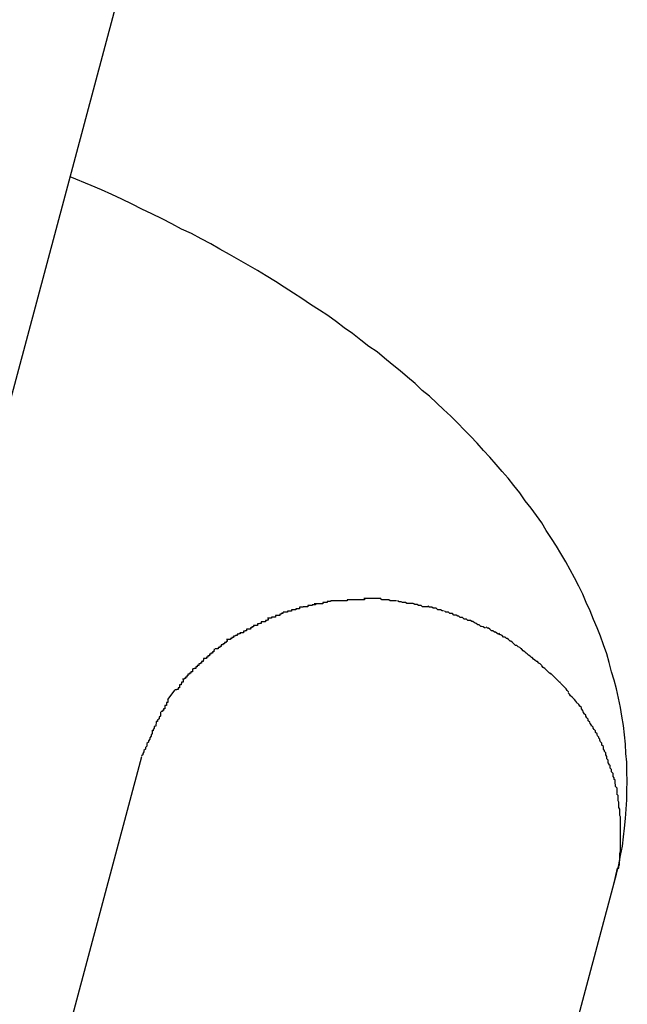
# Model space of a CAD drawing. Extents: x -42 to 42, y -34.5 to 34.5.
# Drawn here: x -15.4 to -15.3, y 20.4 to 20.6 of the extents above; entities that cross this region are included whole.
import ezdxf

# ---------------------------------------------------------------- set-up
doc = ezdxf.new("R2010")
doc.units = 0
doc.layers.get('0').update_dxf_attribs({"linetype": 'CONTINUOUS'})

msp = doc.modelspace()

# ---------------------------------------------------------------- linework, layer by layer
at = {"color": 0}
for points in [[(-15.4838, 20.3794), (-15.4128, 20.6449)], [(-15.3282, 20.4006), (-15.3277, 20.4024), (-15.3272, 20.4043), (-15.3269, 20.4062), (-15.3265, 20.4081), (-15.3263, 20.41), (-15.3261, 20.4118), (-15.3259, 20.4138), (-15.3257, 20.4157), (-15.3256, 20.4176), (-15.3256, 20.4195), (-15.3255, 20.4214), (-15.3256, 20.4233), (-15.3256, 20.4253), (-15.3258, 20.4271), (-15.3259, 20.429), (-15.3261, 20.4309), (-15.3263, 20.4328), (-15.3266, 20.4347), (-15.3269, 20.4365), (-15.3273, 20.4384), (-15.3277, 20.4403), (-15.3282, 20.4421), (-15.3287, 20.4438), (-15.3292, 20.4457), (-15.3297, 20.4475), (-15.3304, 20.4493), (-15.331, 20.4511), (-15.3317, 20.4528), (-15.3324, 20.4545), (-15.3331, 20.4563), (-15.3339, 20.458), (-15.3346, 20.4597), (-15.3354, 20.4613), (-15.3363, 20.463), (-15.3372, 20.4647), (-15.3381, 20.4663), (-15.3391, 20.468), (-15.34, 20.4695), (-15.341, 20.4711), (-15.3421, 20.4727), (-15.343, 20.4743), (-15.3441, 20.4758), (-15.3452, 20.4773), (-15.3464, 20.4788), (-15.3475, 20.4804), (-15.3487, 20.4819), (-15.3499, 20.4834), (-15.3511, 20.4848), (-15.3523, 20.4862), (-15.3536, 20.4877), (-15.3549, 20.4891), (-15.3562, 20.4906), (-15.3576, 20.492), (-15.3589, 20.4933), (-15.3602, 20.4947), (-15.3616, 20.4961), (-15.3631, 20.4975), (-15.3645, 20.4988), (-15.366, 20.5002), (-15.3675, 20.5014), (-15.3689, 20.5028), (-15.3705, 20.5041), (-15.372, 20.5054), (-15.3736, 20.5067), (-15.3752, 20.508), (-15.3767, 20.5093), (-15.3784, 20.5104), (-15.38, 20.5117), (-15.3817, 20.513), (-15.3834, 20.5142), (-15.385, 20.5154), (-15.3868, 20.5167), (-15.3885, 20.5178), (-15.3903, 20.519), (-15.3921, 20.5202), (-15.3938, 20.5213), (-15.3957, 20.5225), (-15.3975, 20.5237), (-15.3994, 20.5248), (-15.4012, 20.5259), (-15.4031, 20.527), (-15.405, 20.5281), (-15.4069, 20.5292), (-15.4089, 20.5303), (-15.4107, 20.5314), (-15.4127, 20.5324), (-15.4147, 20.5335), (-15.4167, 20.5344), (-15.4187, 20.5355), (-15.4207, 20.5365), (-15.4228, 20.5375), (-15.4248, 20.5385), (-15.4268, 20.5395), (-15.4289, 20.5405), (-15.431, 20.5415), (-15.4331, 20.5424), (-15.4352, 20.5433), (-15.4395, 20.5451)], [(-15.3893, 20.4577), (-15.3893, 20.4577), (-15.3893, 20.4575), (-15.3896, 20.4575), (-15.3897, 20.4575), (-15.39, 20.4575), (-15.39, 20.4574), (-15.3903, 20.4574), (-15.3906, 20.4574), (-15.3909, 20.4574), (-15.3909, 20.4571), (-15.3912, 20.4571), (-15.3915, 20.4571), (-15.3918, 20.4571), (-15.3918, 20.457), (-15.3921, 20.457), (-15.3923, 20.457), (-15.3926, 20.457)], [(-15.3893, 20.4577), (-15.3893, 20.4577), (-15.3893, 20.4575), (-15.3896, 20.4575), (-15.3897, 20.4575), (-15.39, 20.4575), (-15.39, 20.4574), (-15.3903, 20.4574), (-15.3906, 20.4574), (-15.3909, 20.4574), (-15.3909, 20.4571), (-15.3912, 20.4571), (-15.3915, 20.4571), (-15.3918, 20.4571), (-15.3918, 20.457), (-15.3921, 20.457), (-15.3923, 20.457), (-15.3926, 20.457)], [(-15.3862, 20.4584), (-15.3862, 20.4584), (-15.3862, 20.4582), (-15.3865, 20.4582), (-15.3866, 20.4582), (-15.3869, 20.4582), (-15.3869, 20.458), (-15.3872, 20.458), (-15.3875, 20.458), (-15.3878, 20.458), (-15.3878, 20.4577), (-15.3881, 20.4577), (-15.3884, 20.4577), (-15.3887, 20.4577), (-15.3887, 20.4577), (-15.389, 20.4577), (-15.3893, 20.4577), (-15.3896, 20.4577)], [(-15.3862, 20.4584), (-15.3862, 20.4584), (-15.3862, 20.4582), (-15.3865, 20.4582), (-15.3866, 20.4582), (-15.3869, 20.4582), (-15.3869, 20.458), (-15.3872, 20.458), (-15.3875, 20.458), (-15.3878, 20.458), (-15.3878, 20.4577), (-15.3881, 20.4577), (-15.3884, 20.4577), (-15.3887, 20.4577), (-15.3887, 20.4577), (-15.389, 20.4577), (-15.3893, 20.4577), (-15.3896, 20.4577)], [(-15.3828, 20.4585), (-15.3828, 20.4585), (-15.3828, 20.4583), (-15.3831, 20.4583), (-15.3832, 20.4583), (-15.3835, 20.4583), (-15.3835, 20.4583), (-15.3838, 20.4583), (-15.3841, 20.4583), (-15.3844, 20.4583), (-15.3844, 20.4583), (-15.3847, 20.4583), (-15.3849, 20.4583), (-15.3852, 20.4583), (-15.3852, 20.4583), (-15.3855, 20.4583), (-15.3858, 20.4583), (-15.3861, 20.4583)], [(-15.3828, 20.4585), (-15.3828, 20.4585), (-15.3828, 20.4583), (-15.3831, 20.4583), (-15.3832, 20.4583), (-15.3835, 20.4583), (-15.3835, 20.4583), (-15.3838, 20.4583), (-15.3841, 20.4583), (-15.3844, 20.4583), (-15.3844, 20.4583), (-15.3847, 20.4583), (-15.3849, 20.4583), (-15.3852, 20.4583), (-15.3852, 20.4583), (-15.3855, 20.4583), (-15.3858, 20.4583), (-15.3861, 20.4583)], [(-15.3793, 20.4587), (-15.3793, 20.4587), (-15.3793, 20.4585), (-15.3796, 20.4585), (-15.3798, 20.4585), (-15.3801, 20.4585), (-15.3801, 20.4585), (-15.3804, 20.4585), (-15.3807, 20.4585), (-15.381, 20.4585), (-15.381, 20.4585), (-15.3813, 20.4585), (-15.3816, 20.4585), (-15.3819, 20.4585), (-15.3819, 20.4585), (-15.3822, 20.4585), (-15.3825, 20.4585), (-15.3828, 20.4585)], [(-15.3793, 20.4587), (-15.3793, 20.4587), (-15.3793, 20.4585), (-15.3796, 20.4585), (-15.3798, 20.4585), (-15.3801, 20.4585), (-15.3801, 20.4585), (-15.3804, 20.4585), (-15.3807, 20.4585), (-15.381, 20.4585), (-15.381, 20.4585), (-15.3813, 20.4585), (-15.3816, 20.4585), (-15.3819, 20.4585), (-15.3819, 20.4585), (-15.3822, 20.4585), (-15.3825, 20.4585), (-15.3828, 20.4585)], [(-15.3759, 20.4588), (-15.3759, 20.4588), (-15.3759, 20.4588), (-15.3762, 20.4588), (-15.3763, 20.4588), (-15.3766, 20.4588), (-15.3766, 20.4588), (-15.3769, 20.4588), (-15.3772, 20.4588), (-15.3775, 20.4588), (-15.3775, 20.4588), (-15.3778, 20.4588), (-15.378, 20.4588), (-15.3783, 20.4588), (-15.3783, 20.4588), (-15.3786, 20.4588), (-15.3789, 20.4588), (-15.3792, 20.4588), (-15.3792, 20.4588), (-15.3792, 20.4588), (-15.3792, 20.4588), (-15.3792, 20.4588), (-15.3792, 20.4588), (-15.3792, 20.4588), (-15.3792, 20.4588), (-15.3792, 20.4588), (-15.3792, 20.4588), (-15.3792, 20.4588), (-15.3792, 20.4588), (-15.3792, 20.4588), (-15.3792, 20.4588), (-15.3792, 20.4588), (-15.3792, 20.4588), (-15.3792, 20.4588), (-15.3794, 20.4588)], [(-15.3759, 20.4588), (-15.3759, 20.4588), (-15.3759, 20.4588), (-15.3762, 20.4588), (-15.3763, 20.4588), (-15.3766, 20.4588), (-15.3766, 20.4588), (-15.3769, 20.4588), (-15.3772, 20.4588), (-15.3775, 20.4588), (-15.3775, 20.4588), (-15.3778, 20.4588), (-15.378, 20.4588), (-15.3783, 20.4588), (-15.3783, 20.4588), (-15.3786, 20.4588), (-15.3789, 20.4588), (-15.3792, 20.4588), (-15.3792, 20.4588), (-15.3792, 20.4588), (-15.3792, 20.4588), (-15.3792, 20.4588), (-15.3792, 20.4588), (-15.3792, 20.4588), (-15.3792, 20.4588), (-15.3792, 20.4588), (-15.3792, 20.4588), (-15.3792, 20.4588), (-15.3792, 20.4588), (-15.3792, 20.4588), (-15.3792, 20.4588), (-15.3792, 20.4588), (-15.3792, 20.4588), (-15.3792, 20.4588), (-15.3794, 20.4588)], [(-15.3727, 20.4583), (-15.3727, 20.4583), (-15.3727, 20.4583), (-15.373, 20.4583), (-15.3731, 20.4583), (-15.3734, 20.4583), (-15.3734, 20.4583), (-15.3737, 20.4583), (-15.374, 20.4583), (-15.3743, 20.4585), (-15.3743, 20.4585), (-15.3746, 20.4585), (-15.3748, 20.4585), (-15.3751, 20.4585), (-15.3751, 20.4585), (-15.3754, 20.4585), (-15.3757, 20.4585), (-15.376, 20.4587)], [(-15.3727, 20.4583), (-15.3727, 20.4583), (-15.3727, 20.4583), (-15.373, 20.4583), (-15.3731, 20.4583), (-15.3734, 20.4583), (-15.3734, 20.4583), (-15.3737, 20.4583), (-15.374, 20.4583), (-15.3743, 20.4585), (-15.3743, 20.4585), (-15.3746, 20.4585), (-15.3748, 20.4585), (-15.3751, 20.4585), (-15.3751, 20.4585), (-15.3754, 20.4585), (-15.3757, 20.4585), (-15.376, 20.4587)], [(-15.3694, 20.4578), (-15.3694, 20.4578), (-15.3694, 20.4578), (-15.3696, 20.4578), (-15.3697, 20.4578), (-15.37, 20.4578), (-15.37, 20.4578), (-15.3703, 20.4578), (-15.3706, 20.4578), (-15.3709, 20.458), (-15.3709, 20.458), (-15.3712, 20.458), (-15.3715, 20.458), (-15.3718, 20.4581), (-15.3718, 20.4581), (-15.3721, 20.4581), (-15.3722, 20.4581), (-15.3725, 20.4583)], [(-15.3694, 20.4578), (-15.3694, 20.4578), (-15.3694, 20.4578), (-15.3696, 20.4578), (-15.3697, 20.4578), (-15.37, 20.4578), (-15.37, 20.4578), (-15.3703, 20.4578), (-15.3706, 20.4578), (-15.3709, 20.458), (-15.3709, 20.458), (-15.3712, 20.458), (-15.3715, 20.458), (-15.3718, 20.4581), (-15.3718, 20.4581), (-15.3721, 20.4581), (-15.3722, 20.4581), (-15.3725, 20.4583)], [(-15.3662, 20.4571), (-15.3662, 20.4571), (-15.3662, 20.4571), (-15.3664, 20.4571), (-15.3665, 20.4571), (-15.3668, 20.4571), (-15.3668, 20.4571), (-15.3671, 20.4571), (-15.3674, 20.4571), (-15.3677, 20.4574), (-15.3677, 20.4574), (-15.368, 20.4574), (-15.3682, 20.4574), (-15.3685, 20.4576), (-15.3685, 20.4576), (-15.3688, 20.4576), (-15.369, 20.4576), (-15.3693, 20.4578)], [(-15.3662, 20.4571), (-15.3662, 20.4571), (-15.3662, 20.4571), (-15.3664, 20.4571), (-15.3665, 20.4571), (-15.3668, 20.4571), (-15.3668, 20.4571), (-15.3671, 20.4571), (-15.3674, 20.4571), (-15.3677, 20.4574), (-15.3677, 20.4574), (-15.368, 20.4574), (-15.3682, 20.4574), (-15.3685, 20.4576), (-15.3685, 20.4576), (-15.3688, 20.4576), (-15.369, 20.4576), (-15.3693, 20.4578)], [(-15.396, 20.456), (-15.396, 20.456), (-15.396, 20.4557), (-15.3963, 20.4557), (-15.3963, 20.4556), (-15.3966, 20.4556), (-15.3966, 20.4553), (-15.3969, 20.4553), (-15.3972, 20.4553), (-15.3975, 20.4553), (-15.3975, 20.455), (-15.3978, 20.455), (-15.398, 20.455), (-15.3983, 20.455), (-15.3983, 20.4548), (-15.3986, 20.4548), (-15.3988, 20.4548), (-15.3991, 20.4548)], [(-15.396, 20.456), (-15.396, 20.456), (-15.396, 20.4557), (-15.3963, 20.4557), (-15.3963, 20.4556), (-15.3966, 20.4556), (-15.3966, 20.4553), (-15.3969, 20.4553), (-15.3972, 20.4553), (-15.3975, 20.4553), (-15.3975, 20.455), (-15.3978, 20.455), (-15.398, 20.455), (-15.3983, 20.455), (-15.3983, 20.4548), (-15.3986, 20.4548), (-15.3988, 20.4548), (-15.3991, 20.4548)], [(-15.3926, 20.457), (-15.3926, 20.457), (-15.3926, 20.4567), (-15.3929, 20.4567), (-15.393, 20.4567), (-15.3933, 20.4567), (-15.3933, 20.4565), (-15.3936, 20.4565), (-15.3939, 20.4565), (-15.3942, 20.4565), (-15.3942, 20.4562), (-15.3945, 20.4562), (-15.3947, 20.4562), (-15.395, 20.4562), (-15.395, 20.456), (-15.3953, 20.456), (-15.3956, 20.456), (-15.3959, 20.456)], [(-15.3926, 20.457), (-15.3926, 20.457), (-15.3926, 20.4567), (-15.3929, 20.4567), (-15.393, 20.4567), (-15.3933, 20.4567), (-15.3933, 20.4565), (-15.3936, 20.4565), (-15.3939, 20.4565), (-15.3942, 20.4565), (-15.3942, 20.4562), (-15.3945, 20.4562), (-15.3947, 20.4562), (-15.395, 20.4562), (-15.395, 20.456), (-15.3953, 20.456), (-15.3956, 20.456), (-15.3959, 20.456)], [(-15.3631, 20.4563), (-15.3631, 20.4563), (-15.3631, 20.4563), (-15.3633, 20.4563), (-15.3634, 20.4563), (-15.3637, 20.4565), (-15.3637, 20.4565), (-15.364, 20.4565), (-15.3643, 20.4565), (-15.3646, 20.4568), (-15.3646, 20.4568), (-15.3649, 20.4568), (-15.3652, 20.4568), (-15.3655, 20.457), (-15.3655, 20.457), (-15.3658, 20.457), (-15.366, 20.457), (-15.3663, 20.4572)], [(-15.3631, 20.4563), (-15.3631, 20.4563), (-15.3631, 20.4563), (-15.3633, 20.4563), (-15.3634, 20.4563), (-15.3637, 20.4565), (-15.3637, 20.4565), (-15.364, 20.4565), (-15.3643, 20.4565), (-15.3646, 20.4568), (-15.3646, 20.4568), (-15.3649, 20.4568), (-15.3652, 20.4568), (-15.3655, 20.457), (-15.3655, 20.457), (-15.3658, 20.457), (-15.366, 20.457), (-15.3663, 20.4572)], [(-15.36, 20.4552), (-15.36, 20.4552), (-15.36, 20.4552), (-15.3602, 20.4552), (-15.3602, 20.4552), (-15.3605, 20.4554), (-15.3605, 20.4554), (-15.3608, 20.4554), (-15.361, 20.4554), (-15.3613, 20.4557), (-15.3613, 20.4557), (-15.3616, 20.4557), (-15.3618, 20.4557), (-15.3621, 20.456), (-15.3621, 20.456), (-15.3624, 20.456), (-15.3626, 20.456), (-15.3629, 20.4563)], [(-15.36, 20.4552), (-15.36, 20.4552), (-15.36, 20.4552), (-15.3602, 20.4552), (-15.3602, 20.4552), (-15.3605, 20.4554), (-15.3605, 20.4554), (-15.3608, 20.4554), (-15.361, 20.4554), (-15.3613, 20.4557), (-15.3613, 20.4557), (-15.3616, 20.4557), (-15.3618, 20.4557), (-15.3621, 20.456), (-15.3621, 20.456), (-15.3624, 20.456), (-15.3626, 20.456), (-15.3629, 20.4563)], [(-15.399, 20.4547), (-15.399, 20.4547), (-15.399, 20.4544), (-15.3992, 20.4544), (-15.3992, 20.4543), (-15.3995, 20.4543), (-15.3995, 20.454), (-15.3998, 20.454), (-15.4001, 20.454), (-15.4004, 20.454), (-15.4004, 20.4537), (-15.4007, 20.4537), (-15.4009, 20.4536), (-15.4012, 20.4536), (-15.4012, 20.4533), (-15.4015, 20.4533), (-15.4017, 20.4533), (-15.402, 20.4533)], [(-15.399, 20.4547), (-15.399, 20.4547), (-15.399, 20.4544), (-15.3992, 20.4544), (-15.3992, 20.4543), (-15.3995, 20.4543), (-15.3995, 20.454), (-15.3998, 20.454), (-15.4001, 20.454), (-15.4004, 20.454), (-15.4004, 20.4537), (-15.4007, 20.4537), (-15.4009, 20.4536), (-15.4012, 20.4536), (-15.4012, 20.4533), (-15.4015, 20.4533), (-15.4017, 20.4533), (-15.402, 20.4533)], [(-15.3571, 20.4541), (-15.3571, 20.4541), (-15.3571, 20.4541), (-15.3573, 20.4541), (-15.3573, 20.4541), (-15.3576, 20.4543), (-15.3576, 20.4543), (-15.3579, 20.4543), (-15.3581, 20.4543), (-15.3584, 20.4546), (-15.3584, 20.4546), (-15.3587, 20.4546), (-15.3589, 20.4546), (-15.3592, 20.4549), (-15.3592, 20.4549), (-15.3595, 20.4549), (-15.3597, 20.4549), (-15.36, 20.4552)], [(-15.3571, 20.4541), (-15.3571, 20.4541), (-15.3571, 20.4541), (-15.3573, 20.4541), (-15.3573, 20.4541), (-15.3576, 20.4543), (-15.3576, 20.4543), (-15.3579, 20.4543), (-15.3581, 20.4543), (-15.3584, 20.4546), (-15.3584, 20.4546), (-15.3587, 20.4546), (-15.3589, 20.4546), (-15.3592, 20.4549), (-15.3592, 20.4549), (-15.3595, 20.4549), (-15.3597, 20.4549), (-15.36, 20.4552)], [(-15.3545, 20.4528), (-15.3545, 20.4528), (-15.3545, 20.4528), (-15.3547, 20.4528), (-15.3547, 20.4528), (-15.355, 20.453), (-15.355, 20.453), (-15.3553, 20.4531), (-15.3555, 20.4531), (-15.3558, 20.4534), (-15.3558, 20.4534), (-15.3561, 20.4534), (-15.3561, 20.4534), (-15.3564, 20.4537), (-15.3564, 20.4537), (-15.3567, 20.4538), (-15.3568, 20.4538), (-15.3571, 20.4541)], [(-15.3545, 20.4528), (-15.3545, 20.4528), (-15.3545, 20.4528), (-15.3547, 20.4528), (-15.3547, 20.4528), (-15.355, 20.453), (-15.355, 20.453), (-15.3553, 20.4531), (-15.3555, 20.4531), (-15.3558, 20.4534), (-15.3558, 20.4534), (-15.3561, 20.4534), (-15.3561, 20.4534), (-15.3564, 20.4537), (-15.3564, 20.4537), (-15.3567, 20.4538), (-15.3568, 20.4538), (-15.3571, 20.4541)], [(-15.4047, 20.4519), (-15.4047, 20.4519), (-15.4047, 20.4516), (-15.405, 20.4516), (-15.405, 20.4515), (-15.4053, 20.4515), (-15.4053, 20.4512), (-15.4056, 20.4512), (-15.4058, 20.4511), (-15.4061, 20.4511), (-15.4061, 20.4508), (-15.4064, 20.4508), (-15.4064, 20.4506), (-15.4067, 20.4506), (-15.4067, 20.4504), (-15.407, 20.4504), (-15.4072, 20.4504), (-15.4075, 20.4504)], [(-15.4047, 20.4519), (-15.4047, 20.4519), (-15.4047, 20.4516), (-15.405, 20.4516), (-15.405, 20.4515), (-15.4053, 20.4515), (-15.4053, 20.4512), (-15.4056, 20.4512), (-15.4058, 20.4511), (-15.4061, 20.4511), (-15.4061, 20.4508), (-15.4064, 20.4508), (-15.4064, 20.4506), (-15.4067, 20.4506), (-15.4067, 20.4504), (-15.407, 20.4504), (-15.4072, 20.4504), (-15.4075, 20.4504)], [(-15.402, 20.4533), (-15.402, 20.4533), (-15.402, 20.453), (-15.4023, 20.453), (-15.4023, 20.4528), (-15.4026, 20.4528), (-15.4026, 20.4525), (-15.4029, 20.4525), (-15.4031, 20.4525), (-15.4034, 20.4525), (-15.4034, 20.4522), (-15.4037, 20.4522), (-15.4037, 20.4521), (-15.404, 20.4521), (-15.404, 20.4518), (-15.4043, 20.4518), (-15.4045, 20.4518), (-15.4048, 20.4518)], [(-15.402, 20.4533), (-15.402, 20.4533), (-15.402, 20.453), (-15.4023, 20.453), (-15.4023, 20.4528), (-15.4026, 20.4528), (-15.4026, 20.4525), (-15.4029, 20.4525), (-15.4031, 20.4525), (-15.4034, 20.4525), (-15.4034, 20.4522), (-15.4037, 20.4522), (-15.4037, 20.4521), (-15.404, 20.4521), (-15.404, 20.4518), (-15.4043, 20.4518), (-15.4045, 20.4518), (-15.4048, 20.4518)], [(-15.3517, 20.4515), (-15.3517, 20.4515), (-15.3517, 20.4515), (-15.3519, 20.4515), (-15.3519, 20.4515), (-15.3522, 20.4517), (-15.3522, 20.4517), (-15.3525, 20.4519), (-15.3527, 20.4519), (-15.353, 20.4522), (-15.353, 20.4522), (-15.3533, 20.4522), (-15.3533, 20.4522), (-15.3536, 20.4525), (-15.3536, 20.4525), (-15.3539, 20.4527), (-15.3541, 20.4527), (-15.3544, 20.453)], [(-15.3517, 20.4515), (-15.3517, 20.4515), (-15.3517, 20.4515), (-15.3519, 20.4515), (-15.3519, 20.4515), (-15.3522, 20.4517), (-15.3522, 20.4517), (-15.3525, 20.4519), (-15.3527, 20.4519), (-15.353, 20.4522), (-15.353, 20.4522), (-15.3533, 20.4522), (-15.3533, 20.4522), (-15.3536, 20.4525), (-15.3536, 20.4525), (-15.3539, 20.4527), (-15.3541, 20.4527), (-15.3544, 20.453)], [(-15.3493, 20.4501), (-15.3493, 20.4501), (-15.3493, 20.4501), (-15.3495, 20.4501), (-15.3495, 20.4501), (-15.3498, 20.4504), (-15.3498, 20.4504), (-15.3501, 20.4506), (-15.3502, 20.4506), (-15.3505, 20.4509), (-15.3505, 20.4509), (-15.3508, 20.4509), (-15.3508, 20.4509), (-15.3511, 20.4512), (-15.3511, 20.4512), (-15.3514, 20.4514), (-15.3515, 20.4514), (-15.3518, 20.4517)], [(-15.3493, 20.4501), (-15.3493, 20.4501), (-15.3493, 20.4501), (-15.3495, 20.4501), (-15.3495, 20.4501), (-15.3498, 20.4504), (-15.3498, 20.4504), (-15.3501, 20.4506), (-15.3502, 20.4506), (-15.3505, 20.4509), (-15.3505, 20.4509), (-15.3508, 20.4509), (-15.3508, 20.4509), (-15.3511, 20.4512), (-15.3511, 20.4512), (-15.3514, 20.4514), (-15.3515, 20.4514), (-15.3518, 20.4517)], [(-15.4074, 20.4503), (-15.4074, 20.4503), (-15.4074, 20.45), (-15.4076, 20.45), (-15.4076, 20.4498), (-15.4079, 20.4498), (-15.4079, 20.4495), (-15.4082, 20.4495), (-15.4083, 20.4493), (-15.4086, 20.4493), (-15.4086, 20.449), (-15.4089, 20.449), (-15.4089, 20.4488), (-15.4092, 20.4488), (-15.4092, 20.4485), (-15.4095, 20.4485), (-15.4095, 20.4485), (-15.4098, 20.4485)], [(-15.4074, 20.4503), (-15.4074, 20.4503), (-15.4074, 20.45), (-15.4076, 20.45), (-15.4076, 20.4498), (-15.4079, 20.4498), (-15.4079, 20.4495), (-15.4082, 20.4495), (-15.4083, 20.4493), (-15.4086, 20.4493), (-15.4086, 20.449), (-15.4089, 20.449), (-15.4089, 20.4488), (-15.4092, 20.4488), (-15.4092, 20.4485), (-15.4095, 20.4485), (-15.4095, 20.4485), (-15.4098, 20.4485)], [(-15.3471, 20.4485), (-15.3471, 20.4485), (-15.3471, 20.4485), (-15.3472, 20.4485), (-15.3472, 20.4485), (-15.3475, 20.4488), (-15.3475, 20.4488), (-15.3478, 20.4489), (-15.3478, 20.4489), (-15.3481, 20.4492), (-15.3481, 20.4492), (-15.3484, 20.4492), (-15.3484, 20.4492), (-15.3487, 20.4495), (-15.3487, 20.4495), (-15.349, 20.4498), (-15.349, 20.4498), (-15.3493, 20.4501)], [(-15.3471, 20.4485), (-15.3471, 20.4485), (-15.3471, 20.4485), (-15.3472, 20.4485), (-15.3472, 20.4485), (-15.3475, 20.4488), (-15.3475, 20.4488), (-15.3478, 20.4489), (-15.3478, 20.4489), (-15.3481, 20.4492), (-15.3481, 20.4492), (-15.3484, 20.4492), (-15.3484, 20.4492), (-15.3487, 20.4495), (-15.3487, 20.4495), (-15.349, 20.4498), (-15.349, 20.4498), (-15.3493, 20.4501)], [(-15.41, 20.4485), (-15.41, 20.4485), (-15.41, 20.4482), (-15.4101, 20.4482), (-15.4101, 20.4479), (-15.4104, 20.4479), (-15.4104, 20.4476), (-15.4107, 20.4476), (-15.4107, 20.4474), (-15.411, 20.4474), (-15.411, 20.4471), (-15.4113, 20.4471), (-15.4113, 20.4468), (-15.4116, 20.4468), (-15.4116, 20.4465), (-15.4119, 20.4465), (-15.4119, 20.4465), (-15.4122, 20.4465)], [(-15.41, 20.4485), (-15.41, 20.4485), (-15.41, 20.4482), (-15.4101, 20.4482), (-15.4101, 20.4479), (-15.4104, 20.4479), (-15.4104, 20.4476), (-15.4107, 20.4476), (-15.4107, 20.4474), (-15.411, 20.4474), (-15.411, 20.4471), (-15.4113, 20.4471), (-15.4113, 20.4468), (-15.4116, 20.4468), (-15.4116, 20.4465), (-15.4119, 20.4465), (-15.4119, 20.4465), (-15.4122, 20.4465)], [(-15.345, 20.4467), (-15.345, 20.4467), (-15.345, 20.4467), (-15.3451, 20.4467), (-15.3451, 20.4467), (-15.3454, 20.447), (-15.3454, 20.447), (-15.3457, 20.4472), (-15.3457, 20.4472), (-15.346, 20.4475), (-15.346, 20.4475), (-15.3462, 20.4476), (-15.3462, 20.4476), (-15.3465, 20.4479), (-15.3465, 20.4479), (-15.3468, 20.4481), (-15.3468, 20.4481), (-15.3471, 20.4484)], [(-15.345, 20.4467), (-15.345, 20.4467), (-15.345, 20.4467), (-15.3451, 20.4467), (-15.3451, 20.4467), (-15.3454, 20.447), (-15.3454, 20.447), (-15.3457, 20.4472), (-15.3457, 20.4472), (-15.346, 20.4475), (-15.346, 20.4475), (-15.3462, 20.4476), (-15.3462, 20.4476), (-15.3465, 20.4479), (-15.3465, 20.4479), (-15.3468, 20.4481), (-15.3468, 20.4481), (-15.3471, 20.4484)], [(-15.4122, 20.4465), (-15.4122, 20.4465), (-15.4122, 20.4462), (-15.4123, 20.4462), (-15.4123, 20.4459), (-15.4126, 20.4459), (-15.4126, 20.4456), (-15.4129, 20.4456), (-15.4129, 20.4454), (-15.4132, 20.4454), (-15.4132, 20.4451), (-15.4135, 20.4451), (-15.4135, 20.4448), (-15.4138, 20.4448), (-15.4138, 20.4445), (-15.4141, 20.4445), (-15.4141, 20.4444), (-15.4144, 20.4444)], [(-15.4122, 20.4465), (-15.4122, 20.4465), (-15.4122, 20.4462), (-15.4123, 20.4462), (-15.4123, 20.4459), (-15.4126, 20.4459), (-15.4126, 20.4456), (-15.4129, 20.4456), (-15.4129, 20.4454), (-15.4132, 20.4454), (-15.4132, 20.4451), (-15.4135, 20.4451), (-15.4135, 20.4448), (-15.4138, 20.4448), (-15.4138, 20.4445), (-15.4141, 20.4445), (-15.4141, 20.4444), (-15.4144, 20.4444)], [(-15.343, 20.4451), (-15.343, 20.4451), (-15.343, 20.4451), (-15.343, 20.4451), (-15.343, 20.4451), (-15.3433, 20.4454), (-15.3433, 20.4454), (-15.3436, 20.4456), (-15.3436, 20.4456), (-15.3439, 20.4459), (-15.3439, 20.4459), (-15.3441, 20.4459), (-15.3441, 20.4459), (-15.3444, 20.4462), (-15.3444, 20.4462), (-15.3447, 20.4464), (-15.3447, 20.4464), (-15.345, 20.4467)], [(-15.343, 20.4451), (-15.343, 20.4451), (-15.343, 20.4451), (-15.343, 20.4451), (-15.343, 20.4451), (-15.3433, 20.4454), (-15.3433, 20.4454), (-15.3436, 20.4456), (-15.3436, 20.4456), (-15.3439, 20.4459), (-15.3439, 20.4459), (-15.3441, 20.4459), (-15.3441, 20.4459), (-15.3444, 20.4462), (-15.3444, 20.4462), (-15.3447, 20.4464), (-15.3447, 20.4464), (-15.345, 20.4467)], [(-15.4145, 20.4444), (-15.4145, 20.4444), (-15.4145, 20.4441), (-15.4145, 20.4441), (-15.4145, 20.4438), (-15.4148, 20.4438), (-15.4148, 20.4435), (-15.4151, 20.4435), (-15.4151, 20.4433), (-15.4154, 20.4433), (-15.4154, 20.443), (-15.4156, 20.443), (-15.4156, 20.4427), (-15.4159, 20.4427), (-15.4159, 20.4424), (-15.4162, 20.4424), (-15.4162, 20.4423), (-15.4165, 20.4423)], [(-15.4145, 20.4444), (-15.4145, 20.4444), (-15.4145, 20.4441), (-15.4145, 20.4441), (-15.4145, 20.4438), (-15.4148, 20.4438), (-15.4148, 20.4435), (-15.4151, 20.4435), (-15.4151, 20.4433), (-15.4154, 20.4433), (-15.4154, 20.443), (-15.4156, 20.443), (-15.4156, 20.4427), (-15.4159, 20.4427), (-15.4159, 20.4424), (-15.4162, 20.4424), (-15.4162, 20.4423), (-15.4165, 20.4423)], [(-15.3411, 20.4433), (-15.3411, 20.4433), (-15.3411, 20.4433), (-15.3411, 20.4433), (-15.3411, 20.4433), (-15.3414, 20.4435), (-15.3414, 20.4435), (-15.3416, 20.4437), (-15.3416, 20.4437), (-15.3419, 20.444), (-15.3419, 20.444), (-15.3421, 20.4442), (-15.3421, 20.4442), (-15.3424, 20.4445), (-15.3424, 20.4445), (-15.3427, 20.4447), (-15.3427, 20.4447), (-15.343, 20.445)], [(-15.3411, 20.4433), (-15.3411, 20.4433), (-15.3411, 20.4433), (-15.3411, 20.4433), (-15.3411, 20.4433), (-15.3414, 20.4435), (-15.3414, 20.4435), (-15.3416, 20.4437), (-15.3416, 20.4437), (-15.3419, 20.444), (-15.3419, 20.444), (-15.3421, 20.4442), (-15.3421, 20.4442), (-15.3424, 20.4445), (-15.3424, 20.4445), (-15.3427, 20.4447), (-15.3427, 20.4447), (-15.343, 20.445)], [(-15.4164, 20.4423), (-15.4164, 20.4423), (-15.4164, 20.442), (-15.4164, 20.442), (-15.4164, 20.4417), (-15.4167, 20.4417), (-15.4167, 20.4414), (-15.4168, 20.4414), (-15.4168, 20.4411), (-15.4171, 20.4411), (-15.4171, 20.4408), (-15.4171, 20.4408), (-15.4171, 20.4405), (-15.4174, 20.4405), (-15.4174, 20.4402), (-15.4177, 20.4402), (-15.4177, 20.4401), (-15.418, 20.4401)], [(-15.4164, 20.4423), (-15.4164, 20.4423), (-15.4164, 20.442), (-15.4164, 20.442), (-15.4164, 20.4417), (-15.4167, 20.4417), (-15.4167, 20.4414), (-15.4168, 20.4414), (-15.4168, 20.4411), (-15.4171, 20.4411), (-15.4171, 20.4408), (-15.4171, 20.4408), (-15.4171, 20.4405), (-15.4174, 20.4405), (-15.4174, 20.4402), (-15.4177, 20.4402), (-15.4177, 20.4401), (-15.418, 20.4401)], [(-15.3392, 20.4416), (-15.3392, 20.4416), (-15.3392, 20.4416), (-15.3393, 20.4416), (-15.3393, 20.4416), (-15.3396, 20.4419), (-15.3396, 20.4419), (-15.3399, 20.4422), (-15.3399, 20.4422), (-15.3402, 20.4425), (-15.3402, 20.4425), (-15.3404, 20.4427), (-15.3404, 20.4427), (-15.3407, 20.443), (-15.3407, 20.443), (-15.3409, 20.4432), (-15.3409, 20.4432), (-15.3412, 20.4435)], [(-15.3392, 20.4416), (-15.3392, 20.4416), (-15.3392, 20.4416), (-15.3393, 20.4416), (-15.3393, 20.4416), (-15.3396, 20.4419), (-15.3396, 20.4419), (-15.3399, 20.4422), (-15.3399, 20.4422), (-15.3402, 20.4425), (-15.3402, 20.4425), (-15.3404, 20.4427), (-15.3404, 20.4427), (-15.3407, 20.443), (-15.3407, 20.443), (-15.3409, 20.4432), (-15.3409, 20.4432), (-15.3412, 20.4435)], [(-15.4181, 20.4401), (-15.4196, 20.4381)], [(-15.3375, 20.4396), (-15.3375, 20.4396), (-15.3375, 20.4396), (-15.3375, 20.4397), (-15.3375, 20.4397), (-15.3378, 20.44), (-15.3378, 20.44), (-15.338, 20.4403), (-15.338, 20.4403), (-15.3383, 20.4406), (-15.3383, 20.4406), (-15.3384, 20.4407), (-15.3384, 20.4407), (-15.3387, 20.441), (-15.3387, 20.441), (-15.3389, 20.4412), (-15.3389, 20.4412), (-15.3392, 20.4415)], [(-15.3375, 20.4396), (-15.3375, 20.4396), (-15.3375, 20.4396), (-15.3375, 20.4397), (-15.3375, 20.4397), (-15.3378, 20.44), (-15.3378, 20.44), (-15.338, 20.4403), (-15.338, 20.4403), (-15.3383, 20.4406), (-15.3383, 20.4406), (-15.3384, 20.4407), (-15.3384, 20.4407), (-15.3387, 20.441), (-15.3387, 20.441), (-15.3389, 20.4412), (-15.3389, 20.4412), (-15.3392, 20.4415)], [(-15.4195, 20.4383), (-15.4195, 20.4383), (-15.4195, 20.438), (-15.4195, 20.4378), (-15.4195, 20.4375), (-15.4198, 20.4375), (-15.4198, 20.4372), (-15.4198, 20.4372), (-15.4198, 20.4369), (-15.4201, 20.4369), (-15.4201, 20.4366), (-15.4201, 20.4365), (-15.4201, 20.4362), (-15.4204, 20.4362), (-15.4204, 20.4359), (-15.4206, 20.4359), (-15.4206, 20.4357), (-15.4209, 20.4357)], [(-15.4195, 20.4383), (-15.4195, 20.4383), (-15.4195, 20.438), (-15.4195, 20.4378), (-15.4195, 20.4375), (-15.4198, 20.4375), (-15.4198, 20.4372), (-15.4198, 20.4372), (-15.4198, 20.4369), (-15.4201, 20.4369), (-15.4201, 20.4366), (-15.4201, 20.4365), (-15.4201, 20.4362), (-15.4204, 20.4362), (-15.4204, 20.4359), (-15.4206, 20.4359), (-15.4206, 20.4357), (-15.4209, 20.4357)], [(-15.3358, 20.4374), (-15.3358, 20.4374), (-15.3358, 20.4374), (-15.3358, 20.4375), (-15.3358, 20.4375), (-15.336, 20.4378), (-15.336, 20.4378), (-15.3363, 20.4381), (-15.3363, 20.4381), (-15.3366, 20.4384), (-15.3366, 20.4384), (-15.3368, 20.4386), (-15.3368, 20.4386), (-15.3371, 20.4389), (-15.3371, 20.4389), (-15.3373, 20.4392), (-15.3373, 20.4392), (-15.3376, 20.4395)], [(-15.3358, 20.4374), (-15.3358, 20.4374), (-15.3358, 20.4374), (-15.3358, 20.4375), (-15.3358, 20.4375), (-15.336, 20.4378), (-15.336, 20.4378), (-15.3363, 20.4381), (-15.3363, 20.4381), (-15.3366, 20.4384), (-15.3366, 20.4384), (-15.3368, 20.4386), (-15.3368, 20.4386), (-15.3371, 20.4389), (-15.3371, 20.4389), (-15.3373, 20.4392), (-15.3373, 20.4392), (-15.3376, 20.4395)], [(-15.421, 20.4356), (-15.421, 20.4356), (-15.421, 20.4353), (-15.421, 20.435), (-15.421, 20.4347), (-15.4213, 20.4345), (-15.4213, 20.4342), (-15.4216, 20.4339), (-15.4216, 20.4336), (-15.4219, 20.4336), (-15.4219, 20.4333), (-15.422, 20.433), (-15.422, 20.4327), (-15.4223, 20.4326), (-15.4223, 20.4323), (-15.4225, 20.432), (-15.4225, 20.4317), (-15.4228, 20.4317)], [(-15.421, 20.4356), (-15.421, 20.4356), (-15.421, 20.4353), (-15.421, 20.435), (-15.421, 20.4347), (-15.4213, 20.4345), (-15.4213, 20.4342), (-15.4216, 20.4339), (-15.4216, 20.4336), (-15.4219, 20.4336), (-15.4219, 20.4333), (-15.422, 20.433), (-15.422, 20.4327), (-15.4223, 20.4326), (-15.4223, 20.4323), (-15.4225, 20.432), (-15.4225, 20.4317), (-15.4228, 20.4317)], [(-15.3343, 20.4351), (-15.3343, 20.4351), (-15.3343, 20.4351), (-15.3343, 20.4353), (-15.3343, 20.4353), (-15.3345, 20.4356), (-15.3345, 20.4356), (-15.3346, 20.4359), (-15.3346, 20.4359), (-15.3349, 20.4362), (-15.3349, 20.4362), (-15.3349, 20.4365), (-15.3349, 20.4365), (-15.3352, 20.4368), (-15.3352, 20.4368), (-15.3354, 20.4371), (-15.3354, 20.4371), (-15.3357, 20.4374)], [(-15.3343, 20.4351), (-15.3343, 20.4351), (-15.3343, 20.4351), (-15.3343, 20.4353), (-15.3343, 20.4353), (-15.3345, 20.4356), (-15.3345, 20.4356), (-15.3346, 20.4359), (-15.3346, 20.4359), (-15.3349, 20.4362), (-15.3349, 20.4362), (-15.3349, 20.4365), (-15.3349, 20.4365), (-15.3352, 20.4368), (-15.3352, 20.4368), (-15.3354, 20.4371), (-15.3354, 20.4371), (-15.3357, 20.4374)], [(-15.3328, 20.4327), (-15.3328, 20.4327), (-15.3328, 20.4327), (-15.3328, 20.4329), (-15.3328, 20.4329), (-15.3331, 20.4332), (-15.3331, 20.4332), (-15.3332, 20.4335), (-15.3332, 20.4335), (-15.3335, 20.4338), (-15.3335, 20.4338), (-15.3335, 20.4341), (-15.3335, 20.4341), (-15.3338, 20.4344), (-15.3338, 20.4344), (-15.334, 20.4347), (-15.334, 20.4349), (-15.3343, 20.4352)], [(-15.3328, 20.4327), (-15.3328, 20.4327), (-15.3328, 20.4327), (-15.3328, 20.4329), (-15.3328, 20.4329), (-15.3331, 20.4332), (-15.3331, 20.4332), (-15.3332, 20.4335), (-15.3332, 20.4335), (-15.3335, 20.4338), (-15.3335, 20.4338), (-15.3335, 20.4341), (-15.3335, 20.4341), (-15.3338, 20.4344), (-15.3338, 20.4344), (-15.334, 20.4347), (-15.334, 20.4349), (-15.3343, 20.4352)], [(-15.4227, 20.4317), (-15.4227, 20.4317), (-15.4227, 20.4312), (-15.4229, 20.4309), (-15.4229, 20.4306), (-15.4232, 20.4303), (-15.4232, 20.43), (-15.4235, 20.4297), (-15.4235, 20.4294), (-15.4238, 20.4291), (-15.4238, 20.4286), (-15.4241, 20.4283), (-15.4241, 20.428), (-15.4244, 20.4277), (-15.4244, 20.4274), (-15.4246, 20.4271), (-15.4246, 20.4268), (-15.4249, 20.4266)], [(-15.4227, 20.4317), (-15.4227, 20.4317), (-15.4227, 20.4312), (-15.4229, 20.4309), (-15.4229, 20.4306), (-15.4232, 20.4303), (-15.4232, 20.43), (-15.4235, 20.4297), (-15.4235, 20.4294), (-15.4238, 20.4291), (-15.4238, 20.4286), (-15.4241, 20.4283), (-15.4241, 20.428), (-15.4244, 20.4277), (-15.4244, 20.4274), (-15.4246, 20.4271), (-15.4246, 20.4268), (-15.4249, 20.4266)], [(-15.3313, 20.4302), (-15.3313, 20.4302), (-15.3313, 20.4302), (-15.3313, 20.4304), (-15.3313, 20.4304), (-15.3316, 20.4307), (-15.3316, 20.4307), (-15.3317, 20.431), (-15.3317, 20.4311), (-15.332, 20.4314), (-15.332, 20.4314), (-15.332, 20.4317), (-15.332, 20.4317), (-15.3323, 20.432), (-15.3323, 20.432), (-15.3325, 20.4323), (-15.3325, 20.4325), (-15.3328, 20.4328)], [(-15.3313, 20.4302), (-15.3313, 20.4302), (-15.3313, 20.4302), (-15.3313, 20.4304), (-15.3313, 20.4304), (-15.3316, 20.4307), (-15.3316, 20.4307), (-15.3317, 20.431), (-15.3317, 20.4311), (-15.332, 20.4314), (-15.332, 20.4314), (-15.332, 20.4317), (-15.332, 20.4317), (-15.3323, 20.432), (-15.3323, 20.432), (-15.3325, 20.4323), (-15.3325, 20.4325), (-15.3328, 20.4328)], [(-15.3302, 20.4275), (-15.3302, 20.4275), (-15.3302, 20.4275), (-15.3302, 20.4277), (-15.3302, 20.4277), (-15.3304, 20.428), (-15.3304, 20.428), (-15.3304, 20.4283), (-15.3304, 20.4285), (-15.3307, 20.4288), (-15.3307, 20.4288), (-15.3307, 20.4291), (-15.3307, 20.4292), (-15.331, 20.4295), (-15.331, 20.4295), (-15.3311, 20.4298), (-15.3311, 20.43), (-15.3314, 20.4303)], [(-15.3302, 20.4275), (-15.3302, 20.4275), (-15.3302, 20.4275), (-15.3302, 20.4277), (-15.3302, 20.4277), (-15.3304, 20.428), (-15.3304, 20.428), (-15.3304, 20.4283), (-15.3304, 20.4285), (-15.3307, 20.4288), (-15.3307, 20.4288), (-15.3307, 20.4291), (-15.3307, 20.4292), (-15.331, 20.4295), (-15.331, 20.4295), (-15.3311, 20.4298), (-15.3311, 20.43), (-15.3314, 20.4303)], [(-15.3292, 20.4247), (-15.3292, 20.4247), (-15.3292, 20.4247), (-15.3292, 20.4249), (-15.3292, 20.4249), (-15.3294, 20.4252), (-15.3294, 20.4252), (-15.3294, 20.4255), (-15.3294, 20.4257), (-15.3297, 20.426), (-15.3297, 20.426), (-15.3297, 20.4263), (-15.3297, 20.4265), (-15.3299, 20.4268), (-15.3299, 20.4268), (-15.3299, 20.4271), (-15.3299, 20.4272), (-15.3302, 20.4275)], [(-15.3292, 20.4247), (-15.3292, 20.4247), (-15.3292, 20.4247), (-15.3292, 20.4249), (-15.3292, 20.4249), (-15.3294, 20.4252), (-15.3294, 20.4252), (-15.3294, 20.4255), (-15.3294, 20.4257), (-15.3297, 20.426), (-15.3297, 20.426), (-15.3297, 20.4263), (-15.3297, 20.4265), (-15.3299, 20.4268), (-15.3299, 20.4268), (-15.3299, 20.4271), (-15.3299, 20.4272), (-15.3302, 20.4275)], [(-15.4469, 20.3437), (-15.4248, 20.4265)], [(-15.3282, 20.4218), (-15.3282, 20.4218), (-15.3282, 20.4218), (-15.3282, 20.422), (-15.3282, 20.4221), (-15.3284, 20.4224), (-15.3284, 20.4224), (-15.3284, 20.4227), (-15.3284, 20.423), (-15.3287, 20.4233), (-15.3287, 20.4233), (-15.3287, 20.4236), (-15.3287, 20.4238), (-15.329, 20.4241), (-15.329, 20.4241), (-15.329, 20.4244), (-15.329, 20.4246), (-15.3293, 20.4249)], [(-15.3282, 20.4218), (-15.3282, 20.4218), (-15.3282, 20.4218), (-15.3282, 20.422), (-15.3282, 20.4221), (-15.3284, 20.4224), (-15.3284, 20.4224), (-15.3284, 20.4227), (-15.3284, 20.423), (-15.3287, 20.4233), (-15.3287, 20.4233), (-15.3287, 20.4236), (-15.3287, 20.4238), (-15.329, 20.4241), (-15.329, 20.4241), (-15.329, 20.4244), (-15.329, 20.4246), (-15.3293, 20.4249)], [(-15.3276, 20.4189), (-15.3276, 20.4189), (-15.3276, 20.4189), (-15.3276, 20.4192), (-15.3276, 20.4192), (-15.3276, 20.4195), (-15.3276, 20.4195), (-15.3276, 20.4198), (-15.3276, 20.42), (-15.3279, 20.4203), (-15.3279, 20.4203), (-15.3279, 20.4206), (-15.3279, 20.4207), (-15.328, 20.421), (-15.328, 20.421), (-15.328, 20.4213), (-15.328, 20.4216), (-15.3283, 20.4219)], [(-15.3276, 20.4189), (-15.3276, 20.4189), (-15.3276, 20.4189), (-15.3276, 20.4192), (-15.3276, 20.4192), (-15.3276, 20.4195), (-15.3276, 20.4195), (-15.3276, 20.4198), (-15.3276, 20.42), (-15.3279, 20.4203), (-15.3279, 20.4203), (-15.3279, 20.4206), (-15.3279, 20.4207), (-15.328, 20.421), (-15.328, 20.421), (-15.328, 20.4213), (-15.328, 20.4216), (-15.3283, 20.4219)], [(-15.3272, 20.416), (-15.3272, 20.416), (-15.3272, 20.416), (-15.3272, 20.4163), (-15.3272, 20.4163), (-15.3272, 20.4166), (-15.3272, 20.4166), (-15.3272, 20.4169), (-15.3272, 20.4171), (-15.3274, 20.4174), (-15.3274, 20.4174), (-15.3274, 20.4177), (-15.3274, 20.4177), (-15.3274, 20.418), (-15.3274, 20.418), (-15.3274, 20.4183), (-15.3274, 20.4185), (-15.3277, 20.4188)], [(-15.3272, 20.416), (-15.3272, 20.416), (-15.3272, 20.416), (-15.3272, 20.4163), (-15.3272, 20.4163), (-15.3272, 20.4166), (-15.3272, 20.4166), (-15.3272, 20.4169), (-15.3272, 20.4171), (-15.3274, 20.4174), (-15.3274, 20.4174), (-15.3274, 20.4177), (-15.3274, 20.4177), (-15.3274, 20.418), (-15.3274, 20.418), (-15.3274, 20.4183), (-15.3274, 20.4185), (-15.3277, 20.4188)], [(-15.3269, 20.4129), (-15.3269, 20.4129), (-15.3269, 20.4129), (-15.3269, 20.4132), (-15.3269, 20.4132), (-15.3269, 20.4135), (-15.3269, 20.4135), (-15.3269, 20.4138), (-15.3269, 20.4141), (-15.327, 20.4144), (-15.327, 20.4144), (-15.327, 20.4147), (-15.327, 20.4149), (-15.327, 20.4152), (-15.327, 20.4152), (-15.327, 20.4155), (-15.327, 20.4157), (-15.3272, 20.416)], [(-15.3269, 20.4129), (-15.3269, 20.4129), (-15.3269, 20.4129), (-15.3269, 20.4132), (-15.3269, 20.4132), (-15.3269, 20.4135), (-15.3269, 20.4135), (-15.3269, 20.4138), (-15.3269, 20.4141), (-15.327, 20.4144), (-15.327, 20.4144), (-15.327, 20.4147), (-15.327, 20.4149), (-15.327, 20.4152), (-15.327, 20.4152), (-15.327, 20.4155), (-15.327, 20.4157), (-15.3272, 20.416)], [(-15.3269, 20.4099), (-15.3269, 20.4099), (-15.3269, 20.4099), (-15.3269, 20.4099), (-15.3269, 20.4099), (-15.3269, 20.4101), (-15.3269, 20.4101), (-15.3269, 20.4101), (-15.3269, 20.4101), (-15.3269, 20.4104), (-15.3269, 20.4104), (-15.3269, 20.4104), (-15.3269, 20.4104), (-15.3269, 20.4107), (-15.3269, 20.4107), (-15.3269, 20.4108), (-15.3269, 20.4108), (-15.3269, 20.4111), (-15.3269, 20.4111), (-15.3269, 20.4111), (-15.3269, 20.4111), (-15.3269, 20.4111), (-15.3269, 20.4114), (-15.3269, 20.4114), (-15.3269, 20.4116), (-15.3269, 20.4116), (-15.3269, 20.4119), (-15.3269, 20.4119), (-15.3269, 20.412), (-15.3269, 20.412), (-15.3269, 20.4123), (-15.3269, 20.4123), (-15.3269, 20.4126), (-15.3269, 20.4126), (-15.3269, 20.4129)], [(-15.3269, 20.4099), (-15.3269, 20.4099), (-15.3269, 20.4099), (-15.3269, 20.4099), (-15.3269, 20.4099), (-15.3269, 20.4101), (-15.3269, 20.4101), (-15.3269, 20.4101), (-15.3269, 20.4101), (-15.3269, 20.4104), (-15.3269, 20.4104), (-15.3269, 20.4104), (-15.3269, 20.4104), (-15.3269, 20.4107), (-15.3269, 20.4107), (-15.3269, 20.4108), (-15.3269, 20.4108), (-15.3269, 20.4111), (-15.3269, 20.4111), (-15.3269, 20.4111), (-15.3269, 20.4111), (-15.3269, 20.4111), (-15.3269, 20.4114), (-15.3269, 20.4114), (-15.3269, 20.4116), (-15.3269, 20.4116), (-15.3269, 20.4119), (-15.3269, 20.4119), (-15.3269, 20.412), (-15.3269, 20.412), (-15.3269, 20.4123), (-15.3269, 20.4123), (-15.3269, 20.4126), (-15.3269, 20.4126), (-15.3269, 20.4129)], [(-15.3271, 20.4069), (-15.3271, 20.4069), (-15.3269, 20.4069), (-15.3269, 20.4072), (-15.3269, 20.4072), (-15.3269, 20.4075), (-15.3269, 20.4075), (-15.3269, 20.4078), (-15.3269, 20.408), (-15.3269, 20.4083), (-15.3269, 20.4083), (-15.3269, 20.4086), (-15.3269, 20.4087), (-15.3269, 20.409), (-15.3269, 20.409), (-15.3269, 20.4093), (-15.3269, 20.4096), (-15.3269, 20.4099)], [(-15.3271, 20.4069), (-15.3271, 20.4069), (-15.3269, 20.4069), (-15.3269, 20.4072), (-15.3269, 20.4072), (-15.3269, 20.4075), (-15.3269, 20.4075), (-15.3269, 20.4078), (-15.3269, 20.408), (-15.3269, 20.4083), (-15.3269, 20.4083), (-15.3269, 20.4086), (-15.3269, 20.4087), (-15.3269, 20.409), (-15.3269, 20.409), (-15.3269, 20.4093), (-15.3269, 20.4096), (-15.3269, 20.4099)], [(-15.3275, 20.4036), (-15.3275, 20.4036), (-15.3272, 20.4036), (-15.3272, 20.4039), (-15.3272, 20.4039), (-15.3272, 20.4042), (-15.3271, 20.4042), (-15.3271, 20.4045), (-15.3271, 20.4048), (-15.3271, 20.4051), (-15.327, 20.4051), (-15.327, 20.4054), (-15.327, 20.4056), (-15.327, 20.4059), (-15.327, 20.4059), (-15.327, 20.4062), (-15.327, 20.4064), (-15.327, 20.4067)], [(-15.3275, 20.4036), (-15.3275, 20.4036), (-15.3272, 20.4036), (-15.3272, 20.4039), (-15.3272, 20.4039), (-15.3272, 20.4042), (-15.3271, 20.4042), (-15.3271, 20.4045), (-15.3271, 20.4048), (-15.3271, 20.4051), (-15.327, 20.4051), (-15.327, 20.4054), (-15.327, 20.4056), (-15.327, 20.4059), (-15.327, 20.4059), (-15.327, 20.4062), (-15.327, 20.4064), (-15.327, 20.4067)], [(-15.3282, 20.4006), (-15.3275, 20.4036)], [(-15.3522, 20.3107), (-15.3282, 20.4006)]]:
    msp.add_lwpolyline(points, dxfattribs=at)

doc.saveas('drawing.dxf')
